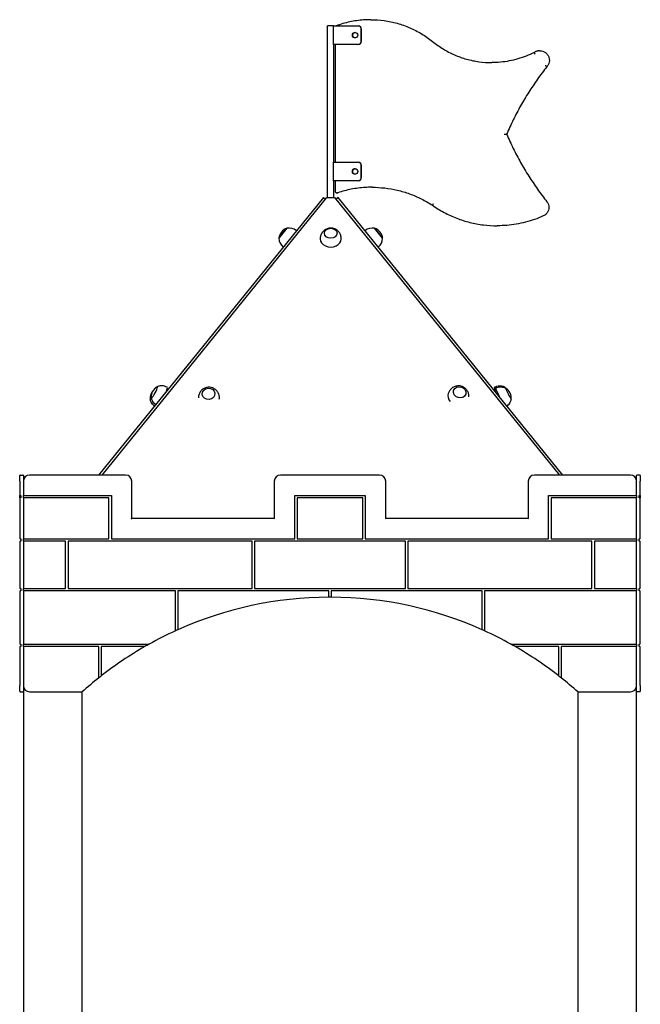
# Model space of a CAD drawing. Units: millimetres. Extents: x 2132 to 24772, y 1078 to 21827.
# Drawn here: x 18344 to 19346, y 16188 to 17778 of the extents above; entities that cross this region are included whole.
import ezdxf

# ---------------------------------------------------------------- set-up
doc = ezdxf.new("R2010")
doc.units = ezdxf.units.MM
doc.layers.add('Widoczne (ISO)', color=255, linetype='Continuous')

msp = doc.modelspace()

# ---------------------------------------------------------------- linework, layer by layer
at = {"layer": 'Widoczne (ISO)'}
for p, q in [((18910.458, 17777.635), (18910.167, 17777.635)), ((18850.062, 17767.635), (18840.81, 17767.635)), ((18840.81, 17490.853), (18840.81, 17767.635)), ((18850.062, 17737.635), (18850.062, 17767.635)), ((18850.062, 17767.635), (18890.014, 17767.635)), ((18890.16, 17767.635), (18890.014, 17767.635)), ((18895.009, 17762.635), (18895.009, 17742.635)), ((18895.154, 17742.635), (18895.154, 17762.635)), ((18890.014, 17737.635), (18850.062, 17737.635)), ((18850.81, 17547.635), (18850.81, 17737.635)), ((18852.846, 17737.635), (18852.846, 17547.635)), ((18890.014, 17737.635), (18890.16, 17737.635)), ((19183.382, 17727.545), (19183.091, 17727.545)), ((19194.866, 17702.005), (19194.575, 17702.005)), ((19129.721, 17592.839), (19129.43, 17592.839)), ((18850.062, 17517.635), (18850.062, 17547.635)), ((18850.062, 17547.635), (18890.014, 17547.635)), ((18890.16, 17547.635), (18890.014, 17547.635)), ((18895.009, 17542.635), (18895.009, 17522.635)), ((18895.154, 17522.635), (18895.154, 17542.635)), ((18890.014, 17517.635), (18850.062, 17517.635)), ((18850.81, 17490.853), (18850.81, 17517.635)), ((18852.846, 17517.635), (18852.846, 17501.132)), ((18890.014, 17517.635), (18890.16, 17517.635)), ((18834.037, 17490.853), (18471.077, 17042.635)), ((18476.69, 17042.635), (18839.519, 17490.853)), ((18834.037, 17490.853), (18837.348, 17488.172)), ((18839.519, 17490.853), (18852.1, 17490.853)), ((18852.1, 17490.853), (19214.929, 17042.635)), ((18857.582, 17490.853), (18854.271, 17488.172)), ((18856.138, 17498.132), (18855.846, 17498.132)), ((19220.542, 17042.635), (18857.582, 17490.853)), ((18774.929, 17440.901), (18762.028, 17424.97)), ((18762.028, 17424.97), (18774.929, 17440.901)), ((18929.592, 17424.97), (18916.691, 17440.901)), ((18916.691, 17440.901), (18929.592, 17424.97)), ((19114.869, 17444.988), (19114.578, 17444.988)), ((18343.577, 17032.635), (18343.577, 17041.635)), ((18344.577, 17042.635), (18348.577, 17042.635)), ((18349.577, 17041.635), (18349.577, 17032.635)), ((18514.577, 17042.635), (18359.577, 17042.635)), ((18924.577, 17042.635), (18764.577, 17042.635)), ((19329.577, 17042.635), (19174.577, 17042.635)), ((19339.577, 17032.635), (19339.577, 17041.635)), ((19344.577, 17042.635), (19340.577, 17042.635)), ((19345.577, 17041.635), (19345.577, 17032.635)), ((18343.577, 17032.635), (18343.577, 17009.635)), ((18349.577, 17032.635), (18349.577, 17009.635)), ((18524.577, 16972.635), (18524.577, 17032.635)), ((18754.577, 17032.635), (18754.577, 16972.635)), ((18934.577, 16972.635), (18934.577, 17032.635)), ((19164.577, 17032.635), (19164.577, 16972.635)), ((19339.577, 17009.635), (19339.577, 17032.635)), ((19345.577, 17009.635), (19345.577, 17032.635)), ((18343.577, 17005.635), (18343.577, 17009.635)), ((18344.577, 17009.635), (18343.577, 17009.635)), ((18344.577, 17009.635), (18345.577, 17009.635)), ((18345.577, 17009.635), (18345.577, 17005.635)), ((18350.577, 17009.635), (18349.577, 17009.635)), ((18349.577, 17005.635), (18349.577, 17009.635)), ((18350.577, 17009.635), (18491.577, 17009.635)), ((18491.577, 17009.635), (18491.577, 16939.635)), ((18787.577, 17009.635), (18901.577, 17009.635)), ((18787.577, 16939.635), (18787.577, 17009.635)), ((18901.577, 17009.635), (18901.577, 16939.635)), ((19197.577, 17009.635), (19338.577, 17009.635)), ((19197.577, 16939.635), (19197.577, 17009.635)), ((19339.577, 17009.635), (19338.577, 17009.635)), ((19339.577, 17009.635), (19339.577, 17005.635)), ((19343.577, 17005.635), (19343.577, 17009.635)), ((19343.577, 17009.635), (19344.577, 17009.635)), ((19345.577, 17009.635), (19344.577, 17009.635)), ((19345.577, 17009.635), (19345.577, 17005.635)), ((18343.577, 17005.635), (18344.577, 17005.635)), ((18343.577, 17005.635), (18343.577, 16939.635)), ((18345.577, 17005.635), (18344.577, 17005.635)), ((18349.577, 17005.635), (18350.577, 17005.635)), ((18349.577, 17005.635), (18349.577, 16939.635)), ((18487.577, 17005.635), (18350.577, 17005.635)), ((18487.577, 16939.635), (18487.577, 17005.635)), ((18897.577, 17005.635), (18791.577, 17005.635)), ((18791.577, 17005.635), (18791.577, 16939.635)), ((18897.577, 16939.635), (18897.577, 17005.635)), ((19338.577, 17005.635), (19201.577, 17005.635)), ((19201.577, 17005.635), (19201.577, 16939.635)), ((19338.577, 17005.635), (19339.577, 17005.635)), ((19339.577, 16939.635), (19339.577, 17005.635)), ((19344.577, 17005.635), (19343.577, 17005.635)), ((19344.577, 17005.635), (19345.577, 17005.635)), ((19345.577, 16939.635), (19345.577, 17005.635)), ((18523.577, 16971.635), (18524.577, 16972.635)), ((18754.577, 16972.635), (18524.577, 16972.635)), ((18755.577, 16971.635), (18754.577, 16972.635)), ((18934.577, 16972.635), (18933.577, 16971.635)), ((19164.577, 16972.635), (18934.577, 16972.635)), ((19165.577, 16971.635), (19164.577, 16972.635)), ((18344.577, 16939.635), (18343.577, 16939.635)), ((18343.577, 16935.635), (18344.577, 16935.635)), ((18343.577, 16935.635), (18343.577, 16859.635)), ((18344.577, 16939.635), (18345.577, 16939.635)), ((18345.577, 16935.635), (18344.577, 16935.635)), ((18345.577, 16939.635), (18345.577, 16935.635)), ((18350.577, 16939.635), (18349.577, 16939.635)), ((18349.577, 16935.635), (18349.577, 16939.635)), ((18349.577, 16935.635), (18349.577, 16859.635)), ((18349.577, 16935.635), (18350.577, 16935.635)), ((18350.577, 16939.635), (18487.577, 16939.635)), ((18417.577, 16935.635), (18350.577, 16935.635)), ((18417.577, 16859.635), (18417.577, 16935.635)), ((18718.827, 16935.635), (18421.577, 16935.635)), ((18421.577, 16935.635), (18421.577, 16859.635)), ((18491.577, 16939.635), (18787.577, 16939.635)), ((18718.827, 16859.635), (18718.827, 16935.635)), ((18966.327, 16935.635), (18722.827, 16935.635)), ((18722.827, 16935.635), (18722.827, 16859.635)), ((18791.577, 16939.635), (18897.577, 16939.635)), ((18901.577, 16939.635), (19197.577, 16939.635)), ((18966.327, 16859.635), (18966.327, 16935.635)), ((19267.577, 16935.635), (18970.327, 16935.635)), ((18970.327, 16935.635), (18970.327, 16859.635)), ((19201.577, 16939.635), (19338.577, 16939.635)), ((19267.577, 16859.635), (19267.577, 16935.635)), ((19338.577, 16935.635), (19271.577, 16935.635)), ((19271.577, 16935.635), (19271.577, 16859.635)), ((19339.577, 16939.635), (19338.577, 16939.635)), ((19338.577, 16935.635), (19339.577, 16935.635)), ((19339.577, 16939.635), (19339.577, 16935.635)), ((19339.577, 16859.635), (19339.577, 16935.635)), ((19343.577, 16939.635), (19344.577, 16939.635)), ((19343.577, 16935.635), (19343.577, 16939.635)), ((19344.577, 16935.635), (19343.577, 16935.635)), ((19345.577, 16939.635), (19344.577, 16939.635)), ((19344.577, 16935.635), (19345.577, 16935.635)), ((19345.577, 16859.635), (19345.577, 16935.635)), ((18344.577, 16859.635), (18343.577, 16859.635)), ((18343.577, 16855.635), (18344.577, 16855.635)), ((18343.577, 16855.635), (18343.577, 16769.635)), ((18344.577, 16859.635), (18345.577, 16859.635)), ((18345.577, 16855.635), (18344.577, 16855.635)), ((18345.577, 16859.635), (18345.577, 16855.635)), ((18350.577, 16859.635), (18349.577, 16859.635)), ((18349.577, 16855.635), (18349.577, 16859.635)), ((18349.577, 16855.635), (18349.577, 16769.635)), ((18349.577, 16855.635), (18350.577, 16855.635)), ((18350.577, 16859.635), (18417.577, 16859.635)), ((18595.077, 16855.635), (18350.577, 16855.635)), ((18421.577, 16859.635), (18718.827, 16859.635)), ((18595.077, 16792.186), (18595.077, 16855.635)), ((18599.077, 16855.635), (18599.077, 16793.993)), ((18842.577, 16855.635), (18599.077, 16855.635)), ((18722.827, 16859.635), (18966.327, 16859.635)), ((18842.577, 16846.418), (18842.577, 16855.635)), ((18846.577, 16855.635), (18846.577, 16846.418)), ((19090.077, 16855.635), (18846.577, 16855.635)), ((18970.327, 16859.635), (19267.577, 16859.635)), ((19090.077, 16793.993), (19090.077, 16855.635)), ((19338.577, 16855.635), (19094.077, 16855.635)), ((19094.077, 16855.635), (19094.077, 16792.186)), ((19271.577, 16859.635), (19338.577, 16859.635)), ((19339.577, 16859.635), (19338.577, 16859.635)), ((19338.577, 16855.635), (19339.577, 16855.635)), ((19339.577, 16859.635), (19339.577, 16855.635)), ((19339.577, 16769.635), (19339.577, 16855.635)), ((19343.577, 16855.635), (19343.577, 16859.635)), ((19343.577, 16859.635), (19344.577, 16859.635)), ((19344.577, 16855.635), (19343.577, 16855.635)), ((19345.577, 16859.635), (19344.577, 16859.635)), ((19344.577, 16855.635), (19345.577, 16855.635)), ((19345.577, 16769.635), (19345.577, 16855.635)), ((18842.577, 16845.418), (18842.577, 16846.418)), ((18846.577, 16846.418), (18846.577, 16845.418)), ((18595.077, 16791.086), (18595.077, 16792.186)), ((18599.077, 16793.993), (18599.077, 16792.898)), ((19090.077, 16792.898), (19090.077, 16793.993)), ((19094.077, 16792.186), (19094.077, 16791.086)), ((18344.577, 16769.635), (18343.577, 16769.635)), ((18344.577, 16769.635), (18345.577, 16769.635)), ((18345.577, 16769.635), (18345.577, 16765.635)), ((18350.577, 16769.635), (18349.577, 16769.635)), ((18349.577, 16765.635), (18349.577, 16769.635)), ((18350.577, 16769.635), (18550.637, 16769.635)), ((18550.637, 16769.635), (18552.687, 16769.635)), ((19136.468, 16769.635), (19138.518, 16769.635)), ((19138.518, 16769.635), (19338.577, 16769.635)), ((19339.577, 16769.635), (19338.577, 16769.635)), ((19339.577, 16769.635), (19339.577, 16765.635)), ((19343.577, 16765.635), (19343.577, 16769.635)), ((19343.577, 16769.635), (19344.577, 16769.635)), ((19345.577, 16769.635), (19344.577, 16769.635)), ((18343.577, 16765.635), (18344.577, 16765.635)), ((18343.577, 16765.635), (18343.577, 16702.635)), ((18345.577, 16765.635), (18344.577, 16765.635)), ((18349.577, 16765.635), (18349.577, 16702.635)), ((18349.577, 16765.635), (18350.577, 16765.635)), ((18471.327, 16765.635), (18350.577, 16765.635)), ((18471.327, 16716.469), (18471.327, 16765.635)), ((18543.614, 16765.635), (18475.327, 16765.635)), ((18475.327, 16765.635), (18475.327, 16719.611)), ((18545.616, 16765.635), (18543.614, 16765.635)), ((19145.54, 16765.635), (19143.538, 16765.635)), ((19213.827, 16765.635), (19145.54, 16765.635)), ((19213.827, 16719.611), (19213.827, 16765.635)), ((19338.577, 16765.635), (19217.827, 16765.635)), ((19217.827, 16765.635), (19217.827, 16716.469)), ((19338.577, 16765.635), (19339.577, 16765.635)), ((19339.577, 16702.635), (19339.577, 16765.635)), ((19344.577, 16765.635), (19343.577, 16765.635)), ((19344.577, 16765.635), (19345.577, 16765.635)), ((19345.577, 16702.635), (19345.577, 16765.635)), ((18471.327, 16715.192), (18471.327, 16716.469)), ((18475.327, 16719.611), (18475.327, 16718.343)), ((19213.827, 16718.343), (19213.827, 16719.611)), ((19217.827, 16716.469), (19217.827, 16715.192)), ((18343.577, 16693.635), (18343.577, 16702.635)), ((18344.577, 16692.635), (18348.577, 16692.635)), ((18349.577, 16702.635), (18349.577, 16693.635)), ((18349.577, 16693.635), (18349.577, 16009.087)), ((18359.577, 16692.635), (18444.577, 16692.635)), ((18444.577, 16016.085), (18444.577, 16692.635)), ((19244.577, 16692.635), (19244.577, 16016.085)), ((19244.577, 16692.635), (19329.577, 16692.635)), ((19339.577, 16693.635), (19339.577, 16702.635)), ((19339.577, 14107.635), (19339.577, 16693.635)), ((19344.577, 16692.635), (19340.577, 16692.635)), ((19345.577, 16702.635), (19345.577, 16693.635))]:
    msp.add_line(p, q, dxfattribs=at)
for centre, radius, start, end in [((18855.846, 17764.869), 3, 110.382951, 112.772882), ((18855.846, 17501.132), 3, 180, 270), ((18856.138, 17501.132), 3, 270, 288.125477), ((18780.92, 17422.86), 19.01, 108.372295, 173.627705), ((18778.52, 17422.296), 18.949, 51, 100.92558), ((18913.099, 17422.296), 18.949, 79.07442, 129), ((18910.699, 17422.86), 19.01, 6.372295, 71.627705), ((18780.973, 17425.325), 18.949, 181.07442, 231), ((18910.646, 17425.325), 18.949, 309, 358.92558), ((18574.967, 17168.595), 19.01, 119.98875, 183.273108), ((19118.346, 17166.495), 19.01, 353.982289, 59.100651), ((18573.273, 17166.495), 19.01, 137.040132, 186.017711), ((18344.577, 17041.635), 1, 90, 180), ((18348.577, 17041.635), 1, 0, 90), ((18359.577, 17032.635), 10, 90, 180), ((18514.577, 17032.635), 10, 0, 90), ((18764.577, 17032.635), 10, 90, 180), ((18924.577, 17032.635), 10, 0, 90), ((19174.577, 17032.635), 10, 90, 180), ((19329.577, 17032.635), 10, 0, 90), ((19340.577, 17041.635), 1, 90, 180), ((19344.577, 17041.635), 1, 0, 90), ((18844.577, 16245.422), 600, 90.190986, 114.152497), ((18844.577, 16245.422), 600, 89.809014, 90.190986), ((18844.577, 16245.422), 600, 65.847503, 89.809014), ((18844.577, 16245.422), 600, 114.571806, 119.109765), ((18844.577, 16245.422), 600, 114.152497, 114.571806), ((18844.577, 16245.422), 600, 65.428194, 65.847503), ((18844.577, 16245.422), 600, 60.890235, 65.428194), ((18844.577, 16245.422), 600, 119.109765, 119.885525), ((18844.577, 16245.422), 600, 60.114475, 60.890235), ((18844.577, 16245.422), 600, 119.885525, 127.982202), ((18844.577, 16245.422), 600, 52.017798, 60.114475), ((18844.577, 16245.422), 600, 128.468431, 131.810315), ((18844.577, 16245.422), 600, 127.982202, 128.468431), ((18844.577, 16245.422), 600, 51.531569, 52.017798), ((18844.577, 16245.422), 600, 48.189685, 51.531569), ((18344.577, 16693.635), 1, 180, 270), ((18348.577, 16693.635), 1, 270, 0), ((18359.577, 16702.635), 10, 180, 270), ((19329.577, 16702.635), 10, 270, 0), ((19340.577, 16693.635), 1, 180, 270), ((19344.577, 16693.635), 1, 270, 0)]:
    msp.add_arc(centre, radius, start, end, dxfattribs=at)
for centre, major_axis, ratio in [((18885.02, 17752.635), (0, 4.35), 0.99882132), ((18885.02, 17532.635), (0, 4.35), 0.99882132), ((18845.81, 17432.935), (-10.25, 0), 0.77714596), ((18845.81, 17432.935), (-10.25, 0), 0.77714596), ((18648.523, 17173.643), (10.211, 0.894), 0.89392736), ((18648.523, 17173.643), (-10.211, -0.894), 0.89392736), ((19053.969, 17176.121), (-9.787, 3.044), 0.87044904), ((19053.969, 17176.121), (9.787, -3.044), 0.87044904)]:
    msp.add_ellipse(centre, major_axis=major_axis, ratio=ratio, dxfattribs=at)
for centre, major_axis, ratio, start_param, end_param in [((18885.166, 17752.635), (0, 4.35), 0.99882132, 0.01675792, 3.12483474), ((18890.014, 17762.635), (0, 5), 0.99882132, 4.71238898, 6.28318531), ((18890.16, 17762.635), (0, 5), 0.99882132, 4.71238898, 6.28318531), ((18890.014, 17742.635), (0, -5), 0.99882132, 0, 1.57079633), ((18890.16, 17742.635), (0, -5), 0.99882132, 0, 1.57079633), ((18890.014, 17542.635), (0, 5), 0.99882132, 4.71238898, 6.28318531), ((18890.16, 17542.635), (0, 5), 0.99882132, 4.71238898, 6.28318531), ((18885.166, 17532.635), (0, 4.35), 0.99882132, 0.01675792, 3.12483474), ((18890.014, 17522.635), (0, -5), 0.99882132, 0, 1.57079633), ((18890.16, 17522.635), (0, -5), 0.99882132, 0, 1.57079633), ((18845.81, 17423.81), (-17, 0), 0.77714596, 0, 3.14159267), ((18561.031, 17176.121), (-4.87, -9.019), 0.14621247, 6.05022001, 9.65774326), ((18561.031, 17176.121), (4.87, 9.019), 0.14621247, 2.90862735, 6.51615061), ((18573.652, 17169.305), (8.078, 14.958), 0.14621247, 5.37416436, 6.28318531), ((19117.967, 17169.305), (-8.078, 14.958), 0.14621247, 5.7094703, 7.19220626), ((19119.696, 17167.169), (-7.596, 15.208), 0.03909162, 0, 1.39567199), ((19130.588, 17176.121), (-4.87, 9.019), 0.14621247, 5.4455385, 6.10659059), ((19132.658, 17173.643), (-4.58, 9.17), 0.03909162, 6.22203972, 9.48592355), ((19132.658, 17173.643), (4.58, -9.17), 0.03909162, 3.08044706, 6.3443309), ((18558.961, 17173.643), (-4.58, -9.17), 0.03909162, 5.34655964, 6.23666812), ((18558.961, 17173.643), (-4.58, -9.17), 0.03909162, 5.34655964, 6.23666812), ((18649.09, 17167.169), (16.935, 1.483), 0.89392736, 6.02995644, 6.28318531), ((19051.849, 17169.305), (-16.233, 5.049), 0.87044904, 0, 0.92619874), ((19117.967, 17169.305), (-1.901, 3.52), 0.14621247, 6.10040848, 7.19220626)]:
    msp.add_ellipse(centre, major_axis=major_axis, ratio=ratio, start_param=start_param, end_param=end_param, dxfattribs=at)
for points, knots in [([(18910.167, 17777.635), (18906.397, 17777.635), (18902.627, 17777.501), (18895.106, 17776.965), (18891.355, 17776.563), (18883.892, 17775.494), (18880.179, 17774.826), (18872.81, 17773.229), (18869.154, 17772.299), (18861.917, 17770.182), (18858.336, 17768.995), (18854.801, 17767.681)], [4.71238898, 4.71238898, 4.71238898, 4.71238898, 4.783461926, 4.783461926, 4.854534873, 4.854534873, 4.925607819, 4.925607819, 4.996680765, 4.996680765, 5.067753711, 5.067753711, 5.067753711, 5.067753711]), ([(18910.458, 17777.635), (18917.646, 17777.635), (18924.835, 17777.147), (18939.079, 17775.202), (18946.136, 17773.746), (18959.988, 17769.892), (18966.783, 17767.495), (18979.988, 17761.803), (18986.397, 17758.508), (18998.712, 17751.082), (19004.618, 17746.951), (19010.218, 17742.439)], [1.570796327, 1.570796327, 1.570796327, 1.570796327, 1.70631785, 1.70631785, 1.841839374, 1.841839374, 1.977360897, 1.977360897, 2.112882421, 2.112882421, 2.248403945, 2.248403945, 2.248403945, 2.248403945]), ([(19010.218, 17742.439), (19015.573, 17738.067), (19021.226, 17734.062), (19033.026, 17726.861), (19039.172, 17723.666), (19051.842, 17718.144), (19058.366, 17715.818), (19071.67, 17712.078), (19078.45, 17710.665), (19092.092, 17708.784), (19098.952, 17708.31), (19105.813, 17708.304)], [0.886553956, 0.886553956, 0.886553956, 0.886553956, 1.02340243, 1.02340243, 1.160250904, 1.160250904, 1.297099378, 1.297099378, 1.433947853, 1.433947853, 1.569834948, 1.569834948, 1.569834948, 1.569834948]), ([(19174.254, 17724.742), (19170.024, 17722.591), (19165.692, 17720.639), (19156.864, 17717.15), (19152.368, 17715.614), (19143.253, 17712.97), (19138.633, 17711.863), (19129.309, 17710.087), (19124.606, 17709.419), (19115.157, 17708.527), (19110.412, 17708.303), (19105.667, 17708.303)], [4.242457435, 4.242457435, 4.242457435, 4.242457435, 4.336441771, 4.336441771, 4.430428574, 4.430428574, 4.524415376, 4.524415376, 4.618402178, 4.618402178, 4.71238898, 4.71238898, 4.71238898, 4.71238898]), ([(19175.673, 17722.172), (19175.671, 17722.174), (19175.67, 17722.176), (19175.463, 17722.514), (19175.264, 17722.845), (19174.902, 17723.465), (19174.742, 17723.747), (19174.481, 17724.222), (19174.383, 17724.411), (19174.265, 17724.665), (19174.242, 17724.733), (19174.254, 17724.742)], [-0.945985017, -0.945985017, -0.945985017, -0.945985017, -0.945163722, -0.945163722, -0.827272243, -0.827272243, -0.709630668, -0.709630668, -0.592343569, -0.592343569, -0.480949207, -0.480949207, -0.480949207, -0.480949207]), ([(19183.091, 17727.545), (19182.463, 17727.545), (19181.835, 17727.506), (19180.589, 17727.352), (19179.971, 17727.237), (19178.753, 17726.931), (19178.153, 17726.741), (19176.982, 17726.289), (19176.41, 17726.027), (19175.303, 17725.434), (19174.767, 17725.104), (19174.254, 17724.742)], [4.71238898, 4.71238898, 4.71238898, 4.71238898, 4.835119392, 4.835119392, 4.957849803, 4.957849803, 5.080580214, 5.080580214, 5.203310625, 5.203310625, 5.326041036, 5.326041036, 5.326041036, 5.326041036]), ([(19183.382, 17727.545), (19185.019, 17727.545), (19186.655, 17727.28), (19189.761, 17726.25), (19191.231, 17725.484), (19193.856, 17723.528), (19195.011, 17722.339), (19196.889, 17719.655), (19197.611, 17718.162), (19198.55, 17715.023), (19198.767, 17713.378), (19198.671, 17710.103), (19198.36, 17708.473), (19197.24, 17705.394), (19196.432, 17703.945), (19195.24, 17702.437), (19195.058, 17702.219), (19194.87, 17702.006)], [1.57079633, 1.57079633, 1.57079633, 1.57079633, 1.89066319, 1.89066319, 2.21055647, 2.21055647, 2.53051845, 2.53051845, 2.85056404, 2.85056404, 3.1706751, 3.1706751, 3.49080773, 3.49080773, 3.81090958, 3.81090958, 3.866399, 3.866399, 3.866399, 3.866399]), ([(19194.87, 17702.006), (19189.604, 17695.337), (19184.511, 17688.529), (19174.688, 17674.659), (19169.957, 17667.595), (19160.869, 17653.231), (19156.512, 17645.93), (19148.184, 17631.11), (19144.214, 17623.592), (19136.669, 17608.358), (19133.095, 17600.642), (19129.725, 17592.839)], [5.614254622, 5.614254622, 5.614254622, 5.614254622, 5.666409242, 5.666409242, 5.718564194, 5.718564194, 5.770719145, 5.770719145, 5.822874097, 5.822874097, 5.875029049, 5.875029049, 5.875029049, 5.875029049]), ([(19192.133, 17703.935), (19192.138, 17703.931), (19192.142, 17703.928), (19192.451, 17703.667), (19192.756, 17703.413), (19193.327, 17702.946), (19193.587, 17702.736), (19194.034, 17702.384), (19194.217, 17702.244), (19194.479, 17702.054), (19194.556, 17702.005), (19194.575, 17702.005)], [-0.944056833, -0.944056833, -0.944056833, -0.944056833, -0.942429327, -0.942429327, -0.822766518, -0.822766518, -0.705543073, -0.705543073, -0.588367447, -0.588367447, -0.471214664, -0.471214664, -0.471214664, -0.471214664]), ([(19126.021, 17592.837), (19126.024, 17592.837), (19126.027, 17592.837), (19126.489, 17592.837), (19126.951, 17592.838), (19127.791, 17592.838), (19128.167, 17592.838), (19128.775, 17592.839), (19129.011, 17592.839), (19129.326, 17592.839), (19129.413, 17592.839), (19129.43, 17592.839)], [-0.987964128, -0.987964128, -0.987964128, -0.987964128, -0.987120772, -0.987120772, -0.849141573, -0.849141573, -0.719353118, -0.719353118, -0.601171521, -0.601171521, -0.493463124, -0.493463124, -0.493463124, -0.493463124]), ([(19129.725, 17592.839), (19133.103, 17585.039), (19136.682, 17577.327), (19144.236, 17562.098), (19148.209, 17554.581), (19156.539, 17539.764), (19160.896, 17532.463), (19169.981, 17518.097), (19174.709, 17511.032), (19184.524, 17497.156), (19189.611, 17490.346), (19194.87, 17483.671)], [0.409136141, 0.409136141, 0.409136141, 0.409136141, 0.460899407, 0.460899407, 0.512662673, 0.512662673, 0.564425938, 0.564425938, 0.616189204, 0.616189204, 0.667952469, 0.667952469, 0.667952469, 0.667952469]), ([(18912.474, 17507.141), (18908.757, 17507.138), (18905.04, 17507.019), (18897.572, 17506.546), (18893.821, 17506.189), (18886.35, 17505.238), (18882.63, 17504.645), (18875.234, 17503.224), (18871.558, 17502.396), (18864.266, 17500.51), (18860.65, 17499.452), (18857.071, 17498.281)], [4.713203632, 4.713203632, 4.713203632, 4.713203632, 4.775589125, 4.775589125, 4.83878927, 4.83878927, 4.901989414, 4.901989414, 4.965189559, 4.965189559, 5.028389704, 5.028389704, 5.028389704, 5.028389704]), ([(18912.328, 17507.141), (18919.21, 17507.141), (18926.093, 17506.743), (18939.766, 17505.155), (18946.557, 17503.965), (18959.956, 17500.809), (18966.564, 17498.844), (18979.511, 17494.163), (18985.849, 17491.448), (18998.171, 17485.304), (19004.154, 17481.876), (19009.92, 17478.114)], [1.570796327, 1.570796327, 1.570796327, 1.570796327, 1.68630848, 1.68630848, 1.801820634, 1.801820634, 1.917332787, 1.917332787, 2.032844941, 2.032844941, 2.148356149, 2.148356149, 2.148356149, 2.148356149]), ([(19011.458, 17480.598), (19011.457, 17480.595), (19011.455, 17480.593), (19011.229, 17480.258), (19011.01, 17479.93), (19010.617, 17479.326), (19010.446, 17479.056), (19010.165, 17478.602), (19010.06, 17478.422), (19009.933, 17478.185), (19009.908, 17478.122), (19009.92, 17478.114)], [-0.472774645, -0.472774645, -0.472774645, -0.472774645, -0.471928424, -0.471928424, -0.351567334, -0.351567334, -0.234362771, -0.234362771, -0.117176693, -0.117176693, -0.008383622, -0.008383622, -0.008383622, -0.008383622]), ([(19009.92, 17478.114), (19016.002, 17473.836), (19022.347, 17469.932), (19035.464, 17462.928), (19042.237, 17459.829), (19056.111, 17454.482), (19063.212, 17452.235), (19077.635, 17448.625), (19084.957, 17447.263), (19099.712, 17445.444), (19107.145, 17444.988), (19114.578, 17444.988)], [0.958393526, 0.958393526, 0.958393526, 0.958393526, 1.080874086, 1.080874086, 1.203354646, 1.203354646, 1.325835207, 1.325835207, 1.448315767, 1.448315767, 1.570796327, 1.570796327, 1.570796327, 1.570796327]), ([(19194.87, 17483.671), (19195.843, 17482.394), (19196.61, 17480.961), (19197.653, 17477.924), (19197.931, 17476.322), (19197.967, 17473.11), (19197.726, 17471.502), (19196.752, 17468.442), (19196.018, 17466.991), (19194.13, 17464.393), (19192.978, 17463.247), (19190.821, 17461.7), (19189.904, 17461.177), (19188.943, 17460.756)], [2.49006589, 2.49006589, 2.49006589, 2.49006589, 2.81010189, 2.81010189, 3.13020859, 3.13020859, 3.45034382, 3.45034382, 3.77045419, 3.77045419, 4.09049605, 4.09049605, 4.29979657, 4.29979657, 4.29979657, 4.29979657]), ([(19188.943, 17460.756), (19184.297, 17458.685), (19179.565, 17456.808), (19169.959, 17453.458), (19165.087, 17451.985), (19155.235, 17449.452), (19150.256, 17448.392), (19140.227, 17446.693), (19135.177, 17446.054), (19125.041, 17445.202), (19119.955, 17444.988), (19114.869, 17444.988)], [4.293386616, 4.293386616, 4.293386616, 4.293386616, 4.377186932, 4.377186932, 4.460987444, 4.460987444, 4.544787956, 4.544787956, 4.628588468, 4.628588468, 4.71238898, 4.71238898, 4.71238898, 4.71238898]), ([(18862.81, 17423.81), (18862.81, 17425.709), (18862.495, 17427.602), (18861.342, 17431.128), (18860.49, 17432.742), (18858.423, 17435.628), (18857.184, 17436.846), (18854.468, 17438.914), (18852.982, 17439.685), (18849.858, 17440.837), (18848.224, 17441.148), (18844.86, 17441.309), (18843.127, 17441.128), (18839.656, 17440.154), (18837.911, 17439.384), (18834.698, 17437.114), (18833.221, 17435.715), (18830.893, 17432.362), (18829.991, 17430.521), (18829.029, 17426.993), (18828.81, 17425.403), (18828.81, 17423.81)], [5.0355694, 5.0355694, 5.0355694, 5.0355694, 5.28461359, 5.28461359, 5.54358639, 5.54358639, 5.8312961, 5.8312961, 6.16355482, 6.16355482, 6.54453076, 6.54453076, 6.95263177, 6.95263177, 7.34412283, 7.34412283, 7.68240112, 7.68240112, 7.968286, 7.968286, 8.17716206, 8.17716206, 8.17716206, 8.17716206]), ([(18581.73, 17184.263), (18580.39, 17184.987), (18578.963, 17185.541), (18576.179, 17186.276), (18574.825, 17186.46), (18572.35, 17186.57), (18571.227, 17186.499), (18569.235, 17186.231), (18568.364, 17186.035), (18566.834, 17185.601), (18566.174, 17185.363), (18565.594, 17185.125)], [1.167369691, 1.167369691, 1.167369691, 1.167369691, 1.202688635, 1.202688635, 1.238007579, 1.238007579, 1.273326524, 1.273326524, 1.308645468, 1.308645468, 1.343964412, 1.343964412, 1.343964412, 1.343964412]), ([(18666.025, 17168.652), (18665.863, 17170.502), (18665.399, 17172.323), (18663.952, 17175.693), (18662.964, 17177.233), (18660.607, 17179.93), (18659.226, 17181.062), (18656.217, 17182.878), (18654.581, 17183.528), (18651.186, 17184.334), (18649.425, 17184.46), (18645.909, 17184.173), (18644.152, 17183.747), (18640.812, 17182.322), (18639.224, 17181.333), (18636.435, 17178.826), (18635.219, 17177.338), (18633.368, 17174.002), (18632.704, 17172.184), (18632.174, 17169.227), (18632.082, 17168.161), (18632.089, 17167.091)], [2.618988, 2.618988, 2.618988, 2.618988, 2.90533299, 2.90533299, 3.19740513, 3.19740513, 3.50517291, 3.50517291, 3.83438494, 3.83438494, 4.18319914, 4.18319914, 4.54040875, 4.54040875, 4.88943885, 4.88943885, 5.21760378, 5.21760378, 5.52308917, 5.52308917, 5.68824308, 5.68824308, 5.68824308, 5.68824308]), ([(19068.864, 17169.02), (19068.87, 17169.255), (19068.871, 17169.489), (19068.837, 17171.583), (19068.506, 17173.382), (19067.357, 17176.765), (19066.514, 17178.329), (19064.444, 17181.14), (19063.192, 17182.354), (19060.396, 17184.387), (19058.835, 17185.173), (19055.507, 17186.259), (19053.732, 17186.545), (19050.103, 17186.522), (19048.248, 17186.226), (19044.679, 17184.973), (19042.965, 17184.06), (19039.943, 17181.653), (19038.619, 17180.211), (19036.738, 17177.254), (19036.077, 17175.836), (19035.616, 17174.354)], [5.85833104, 5.85833104, 5.85833104, 5.85833104, 5.89419701, 5.89419701, 6.17980568, 6.17980568, 6.48411678, 6.48411678, 6.8146397, 6.8146397, 7.16997038, 7.16997038, 7.53652354, 7.53652354, 7.89305183, 7.89305183, 8.22314969, 8.22314969, 8.52503607, 8.52503607, 8.75692796, 8.75692796, 8.75692796, 8.75692796]), ([(19109.889, 17184.263), (19111.229, 17184.987), (19112.656, 17185.541), (19115.44, 17186.276), (19116.794, 17186.46), (19119.269, 17186.57), (19120.392, 17186.499), (19122.384, 17186.231), (19123.255, 17186.035), (19124.785, 17185.601), (19125.445, 17185.363), (19126.025, 17185.125)], [1.167369691, 1.167369691, 1.167369691, 1.167369691, 1.202688635, 1.202688635, 1.238007579, 1.238007579, 1.273326524, 1.273326524, 1.308645468, 1.308645468, 1.343964412, 1.343964412, 1.343964412, 1.343964412]), ([(19128.1, 17182.812), (19127.528, 17183.059), (19126.878, 17183.309), (19125.37, 17183.772), (19124.51, 17183.986), (19122.543, 17184.297), (19121.432, 17184.394), (19118.982, 17184.348), (19117.64, 17184.201), (19114.869, 17183.553), (19113.445, 17183.049), (19112.1, 17182.378)], [4.0651626022, 4.0651626022, 4.0651626022, 4.0651626022, 4.0744660403, 4.0744660403, 4.0837694785, 4.0837694785, 4.0930729166, 4.0930729166, 4.1023763548, 4.1023763548, 4.111679793, 4.111679793, 4.111679793, 4.111679793]), ([(18556.005, 17167.367), (18556.124, 17166.751), (18556.287, 17166.069), (18556.763, 17164.551), (18557.077, 17163.715), (18557.945, 17161.903), (18558.502, 17160.924), (18559.951, 17158.915), (18560.848, 17157.885), (18562.243, 17156.631), (18562.582, 17156.346), (18562.935, 17156.071)], [4.132367623, 4.132367623, 4.132367623, 4.132367623, 4.167686568, 4.167686568, 4.203005512, 4.203005512, 4.238324456, 4.238324456, 4.2736434, 4.2736434, 4.284329626, 4.284329626, 4.284329626, 4.284329626]), ([(18561.198, 17153.926), (18561.005, 17154.075), (18560.816, 17154.227), (18559.541, 17155.294), (18558.618, 17156.279), (18557.109, 17158.211), (18556.519, 17159.157), (18555.586, 17160.917), (18555.241, 17161.732), (18554.705, 17163.217), (18554.514, 17163.886), (18554.369, 17164.492)], [0.9778194009, 0.9778194009, 0.9778194009, 0.9778194009, 0.9793905775, 0.9793905775, 0.9886940157, 0.9886940157, 0.9979974538, 0.9979974538, 1.007300892, 1.007300892, 1.0166043302, 1.0166043302, 1.0166043302, 1.0166043302]), ([(19130.421, 17153.926), (19130.614, 17154.075), (19130.803, 17154.227), (19132.078, 17155.294), (19133.001, 17156.279), (19134.511, 17158.211), (19135.1, 17159.157), (19136.033, 17160.917), (19136.378, 17161.732), (19136.914, 17163.217), (19137.105, 17163.886), (19137.25, 17164.492)], [7.2610047081, 7.2610047081, 7.2610047081, 7.2610047081, 7.2625758847, 7.2625758847, 7.2718793229, 7.2718793229, 7.281182761, 7.281182761, 7.2904861992, 7.2904861992, 7.2997896373, 7.2997896373, 7.2997896373, 7.2997896373]), ([(18444.195, 16693.635), (18444.196, 16693.634), (18444.197, 16693.632), (18444.225, 16693.557), (18444.254, 16693.483), (18444.309, 16693.339), (18444.336, 16693.269), (18444.405, 16693.086), (18444.445, 16692.981), (18444.51, 16692.811), (18444.535, 16692.745), (18444.569, 16692.658), (18444.577, 16692.635), (18444.577, 16692.635)], [-0.000478679, -0.000478679, -0.000478679, -0.000478679, 0, 0, 0.023769952, 0.023769952, 0.047398875, 0.047398875, 0.088053461, 0.088053461, 0.126038994, 0.126038994, 0.162765694, 0.162765694, 0.162765694, 0.162765694]), ([(19244.577, 16692.635), (19244.577, 16692.635), (19244.586, 16692.658), (19244.619, 16692.745), (19244.644, 16692.811), (19244.709, 16692.981), (19244.749, 16693.086), (19244.819, 16693.269), (19244.846, 16693.339), (19244.901, 16693.483), (19244.929, 16693.557), (19244.958, 16693.632), (19244.958, 16693.634), (19244.959, 16693.635)], [0, 0, 0, 0, 0.036641068, 0.036641068, 0.074538034, 0.074538034, 0.11509783, 0.11509783, 0.13867166, 0.13867166, 0.16238619, 0.16238619, 0.162863754, 0.162863754, 0.162863754, 0.162863754])]:
    msp.add_open_spline(points, degree=3, knots=knots, dxfattribs=at)
for points in [[(19010.218, 17742.439), (19010.218, 17742.439), (19010.218, 17742.439), (19010.218, 17742.439)], [(19194.866, 17702.005), (19194.868, 17702.005), (19194.869, 17702.005), (19194.87, 17702.006)], [(19194.87, 17483.671), (19194.87, 17483.671), (19194.87, 17483.671), (19194.87, 17483.671)]]:
    msp.add_open_spline(points, degree=3, dxfattribs=at)

doc.saveas('drawing.dxf')
